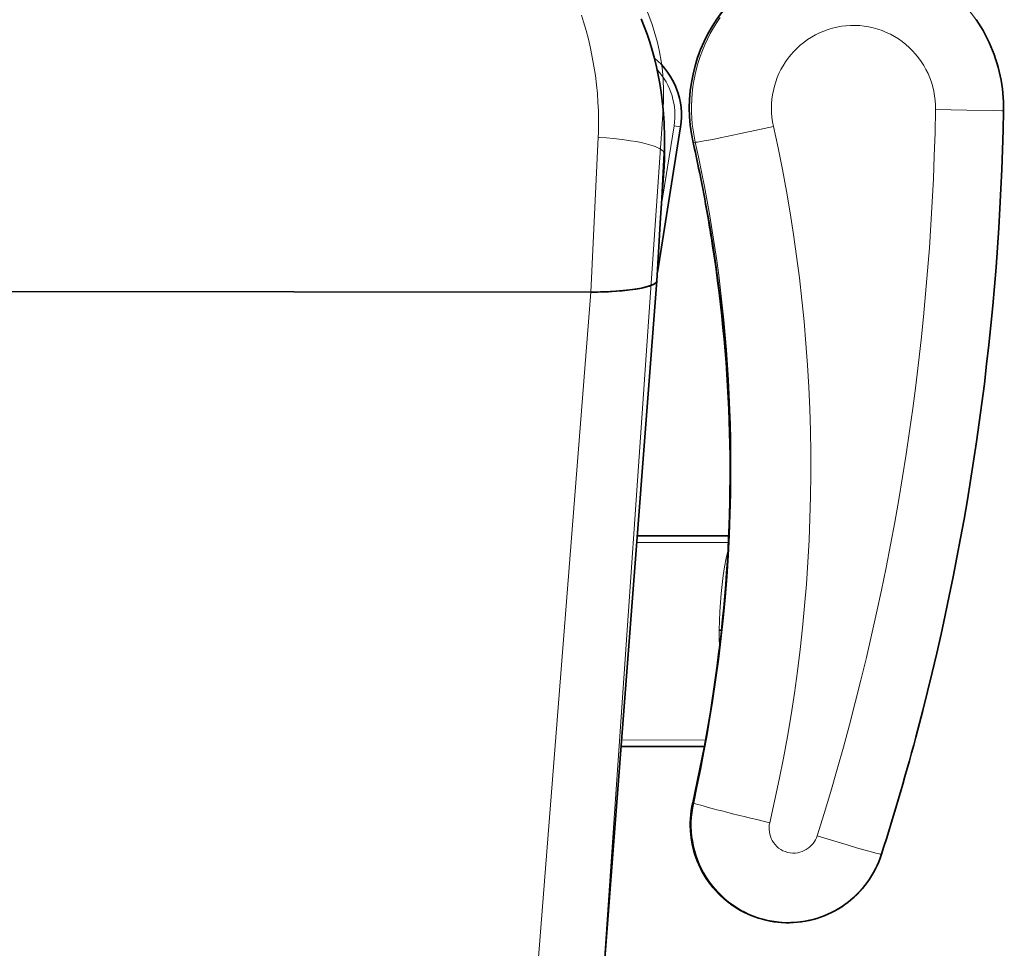
# Model space of a CAD drawing. Units: inches. Extents: x 253 to 599, y 54 to 157.
# Drawn here: x 543 to 543, y 134 to 134 of the extents above; entities that cross this region are included whole.
import ezdxf

# ---------------------------------------------------------------- set-up
doc = ezdxf.new("R2010")
doc.units = ezdxf.units.IN
doc.header["$LTSCALE"] = 20
doc.header["$MEASUREMENT"] = 0
doc.layers.add('FURN', color=90, linetype='Continuous')
doc.layers.add('mobica fur', color=56, linetype='Continuous', lineweight=5)

# ---------------------------------------------------------------- blocks, each defined once
blk = doc.blocks.new('RATAN CHAIR')
at = {"layer": 'FURN', "lineweight": 13, "ltscale": 0.0009993528361872}
blk.add_line((2242.658990112872, 868.8895958833542), (2242.659001038165, 868.8895574312061), dxfattribs=at)
at = {"layer": 'FURN', "lineweight": 13}
for p, q in [((2242.753636292069, 868.815180111872), (2242.753641785233, 868.8430256929256)), ((2242.693635376543, 868.8105936860907), (2242.693640442462, 868.8361287202698)), ((2242.855589600172, 868.8225372896062), (2242.880044922437, 868.8264106416566)), ((2242.829582764235, 868.801193295466), (2242.622819519612, 868.7850856294507)), ((2242.82958850154, 868.8012215547432), (2242.876570557204, 868.8033707857003))]:
    blk.add_line(p, q, dxfattribs=at)
at = {"layer": 'FURN', "lineweight": 35}
for p, q in [((2242.755636292069, 868.8153330659734), (2242.755641785233, 868.843116757379)), ((2242.691635315509, 868.8104406099188), (2242.691640320391, 868.8357606172424)), ((2242.835519775955, 868.8213834810123), (2242.879732056227, 868.8283859834537)), ((2242.62004063406, 868.8050275221665), (2242.833011597243, 868.8212481050356)), ((2242.829582764235, 868.3784755525559), (2242.829582764235, 868.801193295466)), ((2242.82958850154, 868.3784472475023), (2242.82958850154, 868.8012215547432))]:
    blk.add_line(p, q, dxfattribs=at)
at = {"layer": 'FURN', "lineweight": 35, "ltscale": 0.0094605527072291}
blk.add_line((2242.724398377031, 868.8406580171445), (2242.724396607012, 868.8402795991759), dxfattribs=at)
at = {"layer": 'FURN', "lineweight": 13, "ltscale": 0.065237427899884}
blk.add_line((2242.727006104082, 868.8402800874571), (2242.724396607012, 868.8402795991759), dxfattribs=at)
at = {"layer": 'FURN', "lineweight": 35, "ltscale": 0.0166597348503135}
blk.add_line((2242.727002930254, 868.840946469293), (2242.727006104082, 868.8402800874571), dxfattribs=at)
at = {"layer": 'FURN', "lineweight": 13, "ltscale": 0.162160410488397}
blk.add_line((2242.843629517165, 868.8381840181212), (2242.850026978102, 868.8371134614807), dxfattribs=at)
at = {"layer": 'FURN', "lineweight": 13, "ltscale": 0.0152238480100447}
blk.add_line((2242.875066162672, 868.8322577485902), (2242.875085632887, 868.8328663911681), dxfattribs=at)
at = {"layer": 'FURN', "lineweight": 13, "ltscale": 0.0499991279950695}
blk.add_line((2242.880044922437, 868.8264106416566), (2242.879732056227, 868.8283859834537), dxfattribs=at)
at = {"layer": 'FURN', "lineweight": 35, "ltscale": 0.4789688100993982}
blk.add_line((2242.852160767165, 868.8222824067935), (2242.83302990779, 868.8212489595279), dxfattribs=at)
at = {"layer": 'FURN', "lineweight": 13, "ltscale": 0.4907272229527785}
blk.add_line((2242.852160767165, 868.8222824067935), (2242.871761231032, 868.8233420991762), dxfattribs=at)
at = {"layer": 'FURN', "lineweight": 35, "ltscale": 0.3573186717055035}
blk.add_line((2242.86641687068, 868.8233420991762), (2242.852163452711, 868.8222825288636), dxfattribs=at)
at = {"layer": 'FURN', "lineweight": 35, "ltscale": 0.3661966382254954}
blk.add_line((2242.852163696852, 868.8222825898987), (2242.866773193922, 868.8233420991762), dxfattribs=at)
at = {"layer": 'FURN', "lineweight": 13, "ltscale": 0.1246994018554687}
blk.add_line((2242.871761169996, 868.8233420991762), (2242.866773193922, 868.8233420991762), dxfattribs=at)
at = {"layer": 'FURN', "lineweight": 35, "ltscale": 0.1542648324560903}
blk.add_line((2242.876743469802, 868.8234790010318), (2242.870572876539, 868.8234796724187), dxfattribs=at)
at = {"layer": 'FURN', "lineweight": 35, "ltscale": 0.001151305717141}
blk.add_line((2242.833011841383, 868.8212481050356), (2242.833057861892, 868.8212498140201), dxfattribs=at)
at = {"layer": 'FURN', "lineweight": 13}
for points in [[(2242.884769165601, 868.9264489106972), (2242.884768066969, 868.9264420747596), (2242.884768005934, 868.925917111381), (2242.884797546949, 868.9233457612834), (2242.884915772046, 868.9152860078655), (2242.885068176832, 868.9058066987837)], [(2242.885068176832, 868.9058066987837), (2242.886476196851, 868.9057909517136), (2242.887881104078, 868.9056970796428), (2242.889278442945, 868.9055252046431), (2242.890663940992, 868.905275937065), (2242.892033203688, 868.9049500093306), (2242.89338195857, 868.9045485200728), (2242.894705933179, 868.9040726289595), (2242.896001099195, 868.9035238618698), (2242.897263367261, 868.9029038667525), (2242.898488709058, 868.902214596733), (2242.899673340406, 868.9014581880417), (2242.900813477124, 868.9006369600141), (2242.901905579175, 868.8997534761278), (2242.902946106519, 868.8988104829634), (2242.903928101148, 868.897814999565), (2242.904852539624, 868.896766537651), (2242.905716553297, 868.8956682710498), (2242.906517456616, 868.89452386187), (2242.907252625073, 868.8933366060107), (2242.907919800367, 868.8921104097217), (2242.9085169073, 868.8908490571827), (2242.909041992749, 868.8895563325731), (2242.909493408765, 868.8882365083545), (2242.909869751538, 868.8868935518116), (2242.910169861401, 868.8855317354054), (2242.910392639722, 868.8841553315967), (2242.910537476148, 868.8827686128467), (2242.910603821363, 868.8813760347217), (2242.910591614331, 868.8799828462453), (2242.910500855054, 868.878592526421), (2242.910331848706, 868.8772095308155), (2242.91008520564, 868.8758381929248), (2242.909761658276, 868.8744827852103), (2242.909362305249, 868.8731475190972), (2242.908888306226, 868.8718366060112), (2242.908341309155, 868.8705541353082), (2242.907722900952, 868.8693040132378), (2242.907035095777, 868.8680902681206), (2242.906280029859, 868.8669165620659), (2242.905460144605, 868.8657866792536), (2242.904578003492, 868.8647040376518), (2242.903636353101, 868.8636720552302), (2242.902676697339, 868.8627296724176), (2242.901667481031, 868.8618399019098), (2242.900611755933, 868.8610053071831), (2242.899512451734, 868.860228268609), (2242.898372803296, 868.8595109224177), (2242.897196167554, 868.8588554048393), (2242.895985779371, 868.8582634858943), (2242.89474523982, 868.8577368745662), (2242.893478027906, 868.8572770356989), (2242.892187866773, 868.8568853120662), (2242.890878479566, 868.8565628633357), (2242.889553528394, 868.8563104829648), (2242.888216919508, 868.8561289644098), (2242.886872437086, 868.856018856988), (2242.885477966871, 868.8559803438043), (2242.884083557691, 868.8560186128473), (2242.882693482008, 868.8561334810115), (2242.881311951246, 868.856324704156), (2242.879943237868, 868.8565916108943)], [(2242.674516663165, 868.832554196344), (2242.673083191485, 868.8322685518127), (2242.671637695881, 868.8320534028869), (2242.670183594317, 868.8319092378478), (2242.668724365802, 868.8318363618712), (2242.667263550372, 868.8318349580626), (2242.665804688067, 868.8319049653868), (2242.664351318927, 868.8320462617737), (2242.662906860919, 868.8322584199768), (2242.661474915118, 868.8325409517149), (2242.660058777423, 868.8328931856018), (2242.658662048908, 868.8333142061098), (2242.657288696856, 868.8338027925354), (2242.655941284747, 868.8343578462462), (2242.654623108478, 868.8349782075744), (2242.653337219806, 868.8356622285705), (2242.65208679256, 868.8364083223206), (2242.650874817462, 868.837214718805), (2242.649704163166, 868.8380794648987), (2242.648577637286, 868.8390005464416), (2242.647498047443, 868.8399756440978), (2242.646467957111, 868.8410024995665), (2242.645489807697, 868.8420786104064), (2242.64456750545, 868.843199643121), (2242.643701538653, 868.844364438043), (2242.642894104572, 868.8455703706601), (2242.642147095295, 868.846814511285), (2242.641462402912, 868.848093747125), (2242.640841553303, 868.8494050874568), (2242.640286133381, 868.8507453584531), (2242.63979748592, 868.8521112642147), (2242.639376831623, 868.8534996309137), (2242.639025086017, 868.8549069185117), (2242.638743164631, 868.8563298921443), (2242.638531738849, 868.857765316949), (2242.638391296955, 868.8592095308162), (2242.638322144123, 868.8606588716364), (2242.638324585529, 868.8621100435112), (2242.638398438068, 868.8635593843318), (2242.638543640705, 868.8650034761284), (2242.638759766193, 868.8664388398979), (2242.639046265217, 868.8678619966362), (2242.639402466388, 868.8692695894098), (2242.639827454181, 868.8706581392144), (2242.640320313068, 868.8720243501518), (2242.640880676838, 868.873367062554), (2242.641506470295, 868.8746807832573), (2242.64219616756, 868.8759623994679), (2242.642948181721, 868.8772087983934), (2242.64376055965, 868.8784169893116), (2242.644631409261, 868.8795840425344), (2242.645558655353, 868.8807072114796), (2242.64653991756, 868.8817836274951), (2242.647572998615, 868.88281091021), (2242.648655274005, 868.8837864351123), (2242.649784180255, 868.8847079439014), (2242.650987549396, 868.8855945405811), (2242.652234009357, 868.8864197358936), (2242.653520569415, 868.8871814546436), (2242.654843933673, 868.8878777437061), (2242.656200684161, 868.8885068940965), (2242.657587586017, 868.889067257866), (2242.659001038165, 868.8895574312061)], [(2242.659001038165, 868.8895574312061), (2242.659047363849, 868.8892098970264), (2242.659118652911, 868.8888570527879), (2242.659341003985, 868.8879196138232), (2242.659796387286, 868.8861935396046), (2242.660358032794, 868.884184323296), (2242.660986633869, 868.8820085420459), (2242.66184082088, 868.8791240205617), (2242.662738281818, 868.8761539888233), (2242.664624024005, 868.8700566987845)], [(2242.912997131909, 868.8403988618712), (2242.911419434156, 868.8393329439025), (2242.909800232496, 868.8383311128479), (2242.908142090406, 868.837394833551), (2242.906444824781, 868.8365242280822), (2242.90471386775, 868.8357223481995), (2242.902952149, 868.8349904146057), (2242.901162354077, 868.8343296480042), (2242.899347473706, 868.8337410859925), (2242.897510437574, 868.8332256440979), (2242.895654114332, 868.8327841768128), (2242.893781616773, 868.8324173555238), (2242.891895813551, 868.8321257905824), (2242.889999878492, 868.8319098481993), (2242.88809680232, 868.8317700776918), (2242.886189697828, 868.831706479059), (2242.884281555738, 868.8317192964417), (2242.882427246656, 868.8318050508362), (2242.880577637281, 868.8319629487855), (2242.878735657301, 868.8321926851137), (2242.876904053297, 868.832493954645), (2242.875085632887, 868.8328663911681)], [(2242.668568298908, 868.8556565523006), (2242.667879211993, 868.8555292329645), (2242.667181519122, 868.8554658784724), (2242.666481140704, 868.8554668550349), (2242.66578424129, 868.8555322847225), (2242.665096741291, 868.8556616792537), (2242.664424500079, 868.8558536958552), (2242.663773377032, 868.8561068696832), (2242.663148987384, 868.8564190034723), (2242.662556702228, 868.8567874116754), (2242.661945007892, 868.8572567720271), (2242.661385437579, 868.8577861299373), (2242.6608839117, 868.8583698091362), (2242.660445801349, 868.8590016450738), (2242.660075623126, 868.8596749849174), (2242.659777344318, 868.8603827485895), (2242.659553955645, 868.8611174898006), (2242.659407959552, 868.861871640191), (2242.659340881916, 868.8626370210505), (2242.659353516193, 868.8634057588432), (2242.659445679279, 868.8641696138238), (2242.659596253009, 868.8648473481987), (2242.65980944881, 868.8655086030817), (2242.660083374591, 868.8661475801323), (2242.660415711017, 868.8667588472223), (2242.6608035284, 868.8673372163628), (2242.661243530841, 868.8678776216362), (2242.661731873126, 868.8683755464406), (2242.6622644659, 868.8688265962454), (2242.662836548419, 868.8692269868706), (2242.663407410235, 868.8695547456597), (2242.664004822345, 868.8698320283742), (2242.664624024005, 868.8700566987845)], [(2242.875085632887, 868.8328663911681), (2242.875104065504, 868.8331950044496), (2242.875146118727, 868.8335387544494), (2242.875289917555, 868.8344660615783), (2242.875598023024, 868.8361873140198), (2242.875986450758, 868.8382008638243), (2242.876426025953, 868.8403863496643), (2242.877652344313, 868.8462260103086), (2242.878984497633, 868.8523201265193), (2242.879943237868, 868.8565916108943)], [(2242.751417847244, 868.842918698297), (2242.750153870195, 868.8426383638243), (2242.748871216386, 868.8423748750548), (2242.746255982011, 868.8418971528868), (2242.743583374589, 868.8414835786681), (2242.740890259355, 868.8411358003477), (2242.738159180253, 868.8408480806212), (2242.735398193925, 868.8406193208556), (2242.732614502519, 868.8404487886287), (2242.729814941972, 868.8403358125548), (2242.727006104082, 868.8402800874571)], [(2242.674516663165, 868.832554196344), (2242.679632080645, 868.8336489229065), (2242.684759461016, 868.8346845064026), (2242.689898010821, 868.8356614961486), (2242.695047058672, 868.8365802583558), (2242.700205750079, 868.8374411592345), (2242.705373352617, 868.8382448091368), (2242.709513367266, 868.8388467988827), (2242.713658203692, 868.8394127778868), (2242.717807556719, 868.8399429292541), (2242.720922241777, 868.8403173189024), (2242.724039185137, 868.8406719331603), (2242.730279053301, 868.8413224458556)], [(2242.871761169996, 868.8233420991762), (2242.871899048414, 868.8233291597232), (2242.872137817945, 868.823245175348), (2242.872377441969, 868.8230848970279), (2242.872616028395, 868.8228516816959), (2242.872773926344, 868.8226574678287), (2242.872930298414, 868.822434201227), (2242.873122376051, 868.8221173677312), (2242.873310669508, 868.8217609834537), (2242.873548096266, 868.8212462129454), (2242.873777466384, 868.8206772432193), (2242.874001404371, 868.8200511445868), (2242.874216126051, 868.8193820161687), (2242.874614258375, 868.8179469575748), (2242.874962891187, 868.8164545259343), (2242.875277954664, 868.814878659235), (2242.875560181227, 868.8132378511297), (2242.875750916089, 868.8119733857977), (2242.875924011793, 868.8106857271064), (2242.876218567457, 868.8080584077704), (2242.876405212965, 868.8059232759344), (2242.876548584547, 868.8037739839424), (2242.876570618239, 868.8033707857003)], [(2242.876570618239, 868.8033707857003), (2242.877903626051, 868.8034239473213), (2242.87923718318, 868.8034592866769), (2242.881904297437, 868.8034768037668), (2242.884568604078, 868.803424130427), (2242.887227173414, 868.8033021821846), (2242.889876709547, 868.8031118745675), (2242.892514404859, 868.8028543062079), (2242.895329468336, 868.8025040864815), (2242.898123901929, 868.8020789155831), (2242.900894165601, 868.8015801973213), (2242.903636658277, 868.8010093355051), (2242.906347839917, 868.8003678560128), (2242.909024231519, 868.7996571016182), (2242.911662537183, 868.798878537165), (2242.913669556226, 868.7982323579657)]]:
    blk.add_lwpolyline(points, dxfattribs=at)
at = {"layer": 'FURN', "lineweight": 35}
for points in [[(2242.91246612605, 868.9181160249553), (2242.911353699292, 868.918856503471), (2242.910220947827, 868.9195654878457), (2242.909068726148, 868.9202421846232), (2242.907898071851, 868.9208862275917), (2242.906709778393, 868.9214970064005), (2242.905504883374, 868.9220742158731), (2242.904284302319, 868.9226172456582), (2242.903049011792, 868.9231256685097), (2242.901799988355, 868.9235993013222), (2242.900538147535, 868.9240375337442), (2242.899264526929, 868.9244401216347), (2242.897980164136, 868.9248068818887), (2242.896686035718, 868.9251373872598), (2242.895383118238, 868.9254313325722), (2242.894072510328, 868.925688656791), (2242.892755188551, 868.9259090547403), (2242.891432251539, 868.9260923433145), (2242.890104675855, 868.9262384614783), (2242.888773499097, 868.9263472261271), (2242.887439819898, 868.9264186372596), (2242.886104675855, 868.9264525117717), (2242.884769165601, 868.9264489106972)], [(2242.658990112872, 868.8895958833542), (2242.657855408283, 868.8892093477098), (2242.65673724422, 868.8887777070848), (2242.655637390704, 868.8883016939013), (2242.654557617755, 868.8877821016163), (2242.653499695392, 868.8872197847215), (2242.652465210529, 868.8866155366748), (2242.651455811115, 868.8859703950733), (2242.650473206134, 868.8852853975148), (2242.649518860432, 868.8845615815967), (2242.648594299884, 868.8838002290578), (2242.647701111408, 868.8830024385303), (2242.646840637775, 868.8821695527882), (2242.646014282795, 868.8813028535697), (2242.645223450275, 868.8804037446828), (2242.644469299884, 868.8794737520067), (2242.643753113361, 868.8785142793507), (2242.643076050373, 868.8775267915579), (2242.642439270587, 868.876513119683), (2242.641843628498, 868.8754745454642), (2242.641290283771, 868.8744130830619), (2242.6407800909, 868.8733301362842), (2242.640313843342, 868.8722277192923), (2242.639892273517, 868.8711074189994), (2242.639516174885, 868.8699711274955), (2242.639186157795, 868.8688207368706), (2242.638902649494, 868.867658017144), (2242.638666260333, 868.8664847993706), (2242.63847729549, 868.8653031587454), (2242.638336121174, 868.8641147432184), (2242.63824292049, 868.8629216890191), (2242.63819793758, 868.861725888238), (2242.638201172443, 868.8605292329645), (2242.638252686115, 868.8593335542536), (2242.638352356525, 868.8581409273006), (2242.638500122639, 868.8569533052303), (2242.638695679279, 868.8557725801326), (2242.638938782306, 868.8546005830623), (2242.639229004474, 868.8534392671443), (2242.639565857501, 868.8522906465387), (2242.639948853107, 868.8511564302304), (2242.640377319904, 868.8500386323786), (2242.640850586505, 868.8489390230038), (2242.64136792049, 868.8478593110898), (2242.641928345295, 868.8468014497618), (2242.642531067463, 868.8457670259336), (2242.643174988361, 868.8447577485899), (2242.643859070392, 868.8437753267148), (2242.644582275959, 868.8428212861875), (2242.645343323323, 868.8418971528868), (2242.646141052814, 868.8410044526917), (2242.646974060627, 868.8401445894102), (2242.647841126057, 868.8393189058166), (2242.648740723224, 868.8385288667541), (2242.649671448322, 868.8377755098205), (2242.65063177547, 868.8370602998593), (2242.651620239826, 868.8363841523986), (2242.652635071368, 868.8357482271056), (2242.653674805255, 868.8351536226137), (2242.654737610431, 868.8346011323792), (2242.655822022053, 868.8340917329652), (2242.656926025958, 868.8336262788637), (2242.658048096271, 868.8332053804262), (2242.659186218829, 868.8328298921449), (2242.660338745686, 868.8325002412658), (2242.661503723712, 868.8322170381409), (2242.662679321857, 868.8319807710511), (2242.663863586993, 868.8317918062073), (2242.665054688067, 868.8316504487854), (2242.666250549884, 868.8315569429262), (2242.667449463458, 868.8315114106996), (2242.66864929256, 868.831513974176), (2242.669848267169, 868.8315646333556), (2242.671044312091, 868.8316632661681), (2242.672235657305, 868.8318098726137), (2242.673420227618, 868.8320040254456), (2242.674596314044, 868.8322456025942)], [(2242.876743652906, 868.8234790010318), (2242.878170410719, 868.8234682588443), (2242.879594360914, 868.8234356050356), (2242.881015015211, 868.8233812837467), (2242.882431763257, 868.8233054780821), (2242.885082886305, 868.8231057710511), (2242.887716065016, 868.8228326387272), (2242.890328552809, 868.8224877290593), (2242.892917969312, 868.8220727510318), (2242.895484375562, 868.8215889253482), (2242.898023377027, 868.8210383272037), (2242.900532959546, 868.8204226045474), (2242.903011475172, 868.8197433442936), (2242.905459595288, 868.8190014009341), (2242.907873535718, 868.8181987275943), (2242.910252014722, 868.8173367280828), (2242.912593872632, 868.816416501032)], [(2242.83302990779, 868.8212489595279), (2242.832845154372, 868.8212106294498), (2242.832661072341, 868.8211157197818), (2242.832478149978, 868.8209644746647), (2242.832342041579, 868.8208143892152), (2242.832207031813, 868.8206330537662), (2242.831941406814, 868.8201780977118), (2242.83167834529, 868.8195911226139), (2242.831424378005, 868.8188831148012), (2242.831181336013, 868.8180588350161), (2242.831007080642, 868.8173676118718), (2242.830840454665, 868.8166165742741), (2242.830532288161, 868.8149447603093), (2242.830261658278, 868.8130697603094), (2242.830032654373, 868.8110193452702), (2242.829848450271, 868.8088224458563), (2242.829711975661, 868.8065129976143), (2242.829625244704, 868.8041251802316), (2242.82958850154, 868.8012215547432)]]:
    blk.add_lwpolyline(points, dxfattribs=at)
for centre, radius, start, end in [((2242.890723267164, 868.1625406770728), 0.7630913217302436, 104.7115537877043, 107.6785606375561), ((2242.774786377518, 868.4004457521402), 0.4430844339709887, 81.06760403883116, 95.76604820583219), ((2242.735932739824, 868.1532334260962), 0.6933320386289249, 80.52851089363695, 81.06777481593862), ((2242.775771362869, 868.3917968263594), 0.4514651254693768, 77.29355570790592, 80.5331554208225), ((2242.883251831617, 868.8061630220282), 0.022499999999468, 39.19401260303923, 98.99999935164507), ((2242.870123413648, 868.7734796724197), 0.0499999999988177, 89.74724453129618, 94.25130349101829), ((2242.870572754469, 868.7709470796462), 0.0525326378460285, 89.99993421086253, 94.14771684407928)]:
    blk.add_arc(centre, radius, start, end, dxfattribs=at)
at = {"layer": 'FURN', "lineweight": 13}
for centre, radius, start, end in [((2242.77694915828, 868.3963697633711), 0.4473928802703784, 77.32901805542518, 95.98773565653171), ((2242.774788818924, 868.4005121889081), 0.4430520581676833, 81.06127929069577, 95.7657408424012), ((2242.725661255449, 868.9773787202664), 0.1371049388628462, 268.3041913093413, 269.4715047688672), ((2242.679037048907, 868.8335378999573), 0.0046255358956536, 192.2769731575054, 196.2259153234012), ((2242.883251831617, 868.8061630220282), 0.0204999999995153, 47.33354221848596, 98.99999935164507), ((2242.87675897273, 868.7321996431236), 0.091279355770532, 90.00959890878083, 93.13867249057516)]:
    blk.add_arc(centre, radius, start, end, dxfattribs=at)
at = {"layer": 'FURN', "lineweight": 35}
for centre, major_axis, ratio, start_param, end_param in [((2242.897486816968, 868.108899838451), (-0.0163894653316437, -0.8175007934377001), 0.9839229222629576, 3.177774019534252, 3.413903310240978), ((2242.88553820857, 868.878429196343), (0.0474746704090336, -0.0015566711425413), 0.9976692698583824, 4.522965852857335, 6.283995677693516), ((2243.686470459528, 865.9634155855721), (1.069641479466892, -2.851561523370067), 0.3798205189593871, 3.041617606795401, 3.089569278800618), ((2242.833058228102, 868.801191037165), (3.662109375e-07, -0.0200588378901507), 0.1732623180658914, 3.154833011476576, 4.712274186421158)]:
    blk.add_ellipse(centre, major_axis=major_axis, ratio=ratio, start_param=start_param, end_param=end_param, dxfattribs=at)
at = {"layer": 'FURN', "lineweight": 13}
for centre, major_axis, ratio, start_param, end_param in [((2242.897383423414, 868.1112767610582), (-0.0272502441399806, -0.7941806640437203), 0.9886728205882191, 3.191959966269397, 3.47705941622193), ((2242.62016467342, 868.655285550108), (0.3753431396395618, 0.1949199218703908), 0.4771342747145357, 1.128051361624995, 1.227305627012436), ((2242.885538391676, 868.8784290132375), (0.0474757080066899, -0.0015185546874641), 0.9965934743232288, 4.521960656293994, 6.283194978286263), ((2242.775125122635, 868.3890215272872), (-0.1231054382295108, -0.4630953369031121), 0.9949090663375396, 3.181085958227683, 3.628023732382826), ((2242.669728088946, 868.8538045015193), (0.0051253051756601, -0.0219084777826851), 0.0315744768012344, 4.620367766212535, 6.029955563452572), ((2242.775855713455, 868.3948456392257), (0.4497700195206144, -0.0143864440914567), 0.9965934743232288, 1.380368002704209, 1.45147854342819), ((2242.878373169508, 868.8468381318908), (-0.003299377441328197, -0.0146326293941853), 0.0156100474317277, 6.202106556130331, 6.283176947949006)]:
    blk.add_ellipse(centre, major_axis=major_axis, ratio=ratio, start_param=start_param, end_param=end_param, dxfattribs=at)
blk = doc.blocks.new('chair')
at = {"layer": 'mobica fur', "lineweight": 35, "extrusion": (0, 0, -1)}
for p, q in [((1402.986420929401, 50.21155920060644), (1402.986421173478, 49.78871446240385)), ((1402.986426668413, 50.21158751416684), (1402.986426912523, 49.78868619464015)), ((1402.776816093666, 49.78487896281337), (1402.989851048175, 49.76865362983307)), ((1402.848432287126, 49.77946429016873), (1402.848437308131, 49.75413667606611)), ((1402.912452494052, 49.77457040124861), (1402.912458004909, 49.74677836291002)), ((1402.992359980487, 49.76851821463407), (1403.036585547309, 49.76151363398876))]:
    blk.add_line(p, q, dxfattribs=at)
at = {"layer": 'mobica fur', "lineweight": 13, "extrusion": (0, 0, -1)}
for p, q in [((1402.986421173478, 49.78871446240385), (1402.779595802553, 49.80482684819157)), ((1402.986426912523, 49.78868619464015), (1403.033423084046, 49.78653634512619)), ((1402.850432949119, 49.77931116916363), (1402.850438031303, 49.75376846360595)), ((1402.910451893113, 49.7747234001466), (1402.910457404005, 49.74686945356683)), ((1403.012435834862, 49.76736407099474), (1403.036898506372, 49.76348956941013))]:
    blk.add_line(p, q, dxfattribs=at)
at = {"layer": 'mobica fur', "lineweight": 35, "ltscale": 0.001151305717141, "extrusion": (0, 0, -1)}
blk.add_line((1402.989851292389, 49.76865362983315), (1402.989897326724, 49.76865192036186), dxfattribs=at)
at = {"layer": 'mobica fur', "lineweight": 35, "ltscale": 0.4789688100993982, "extrusion": (0, 0, -1)}
blk.add_line((1403.009005971598, 49.76761902840079), (1402.989869364224, 49.76865277509458), dxfattribs=at)
at = {"layer": 'mobica fur', "lineweight": 13, "ltscale": 0.4907272229527785, "extrusion": (0, 0, -1)}
blk.add_line((1403.009005971598, 49.76761902840079), (1403.028612324561, 49.76655902897664), dxfattribs=at)
at = {"layer": 'mobica fur', "lineweight": 35, "ltscale": 0.3573186717055035, "extrusion": (0, 0, -1)}
blk.add_line((1403.023266358626, 49.76655902589081), (1403.009008657951, 49.7676189062957), dxfattribs=at)
at = {"layer": 'mobica fur', "lineweight": 35, "ltscale": 0.3661966382254954, "extrusion": (0, 0, -1)}
blk.add_line((1403.009008902166, 49.76761884524231), (1403.023622788916, 49.76655902609664), dxfattribs=at)
at = {"layer": 'mobica fur', "lineweight": 13, "ltscale": 0.1246994018554687, "extrusion": (0, 0, -1)}
blk.add_line((1403.028612263507, 49.76655902897664), (1403.023622788916, 49.76655902609664), dxfattribs=at)
at = {"layer": 'mobica fur', "lineweight": 35, "ltscale": 0.1542648324560903, "extrusion": (0, 0, -1)}
blk.add_line((1403.033596060203, 49.76642208886898), (1403.027423613135, 49.76642141371752), dxfattribs=at)
at = {"layer": 'mobica fur', "lineweight": 13, "ltscale": 0.0499991279950695, "extrusion": (0, 0, -1)}
blk.add_line((1403.036898506372, 49.76348956941013), (1403.036585547309, 49.76151363398876), dxfattribs=at)
at = {"layer": 'mobica fur', "lineweight": 13, "ltscale": 0.0152238480100447, "extrusion": (0, 0, -1)}
blk.add_line((1403.031918254235, 49.7576407029803), (1403.031937730651, 49.75703187756179), dxfattribs=at)
at = {"layer": 'mobica fur', "lineweight": 13, "ltscale": 0.162160410488397, "extrusion": (0, 0, -1)}
blk.add_line((1403.000472167772, 49.75171263489398), (1403.006871550053, 49.75278351685085), dxfattribs=at)
at = {"layer": 'mobica fur', "lineweight": 13, "ltscale": 0.065237427899884, "extrusion": (0, 0, -1)}
blk.add_line((1402.883813719224, 49.74961586850631), (1402.881203438193, 49.74961635542749), dxfattribs=at)
at = {"layer": 'mobica fur', "lineweight": 35, "ltscale": 0.0094605527072291, "extrusion": (0, 0, -1)}
blk.add_line((1402.881205208963, 49.74923782377334), (1402.881203438193, 49.74961635542749), dxfattribs=at)
at = {"layer": 'mobica fur', "lineweight": 35, "ltscale": 0.0166597348503135, "extrusion": (0, 0, -1)}
blk.add_line((1402.883810544827, 49.74894928647021), (1402.883813719224, 49.74961586850631), dxfattribs=at)
at = {"layer": 'mobica fur', "lineweight": 13, "ltscale": 0.0009993528361872, "extrusion": (0, 0, -1)}
blk.add_line((1402.815777322734, 49.70028521760207), (1402.815788251287, 49.70032368130865), dxfattribs=at)
at = {"layer": 'mobica fur', "ltscale": 3, "extrusion": (0, 0, -1)}
for points in [[(-1402.672445442205, 49.93956115318406), (-1402.735915555629, 49.81238894832285, -0.2640726999119213), (-1402.776867682527, 49.78487894730713), (-1403.041938181502, 49.76679544024054, -0.3636893088878414), (-1403.110374994599, 49.81664338872488), (-1403.110375182038, 50.18363043264819, -0.3230203370322338), (-1403.037869673522, 50.23375388887524), (-1402.774952769282, 50.21521470665934, -0.2769722364611757), (-1402.735915303881, 50.18788448493044), (-1402.672445478844, 50.06071214444054, -0.1162716331872997), (-1402.667174983399, 50.0383447476944), (-1402.667175031787, 49.9619285965868, -0.1162225941482644), (-1402.672445442205, 49.93956115318406, 0.2356280078513333)], [(-1402.815777322734, 49.70028521760207, -0.0727553283839786), (-1403.041623127617, 49.66342808701648, -1.122607807917918), (-1403.03192588613, 49.75769298180154, 0.1150369663161052), (-1402.831388120963, 49.75765304162948, -0.9626096979174016), (-1402.815777322734, 49.70028521760207, -0.6208275914669577)]]:
    blk.add_lwpolyline(points, format="xyb", dxfattribs=at)
at = {"layer": 'mobica fur', "lineweight": 13, "extrusion": (0, 0, -1)}
for points in [[(-1403.0334231451, 49.78653634512619), (-1403.034756553413, 49.78648316830373), (-1403.036090511197, 49.78644781910131), (-1403.038758426734, 49.78643029828885), (-1403.041423533771, 49.78648298899145), (-1403.044082901739, 49.78660497540528), (-1403.046733233751, 49.78679534172548), (-1403.049371721346, 49.78705298898819), (-1403.052187630338, 49.78740331555514), (-1403.054982903205, 49.78782861579924), (-1403.057753998848, 49.78832748548854), (-1403.06049731511, 49.78889852038969), (-1403.063209310888, 49.78954019416443), (-1403.065886506137, 49.79025116363326), (-1403.068525603966, 49.79102996351068), (-1403.070533225596, 49.7916763379977)], [(-1403.028612263507, 49.76655902897664), (-1403.028750183339, 49.76657197239646), (-1403.028989024554, 49.76665598214063), (-1403.029228720475, 49.76681630875086), (-1403.029467378444, 49.76704959428457), (-1403.029625323717, 49.76724386658978), (-1403.029781742636, 49.76746720035678), (-1403.029973877796, 49.76778412914845), (-1403.030162227615, 49.76814062060154), (-1403.030399725405, 49.76865554589719), (-1403.030629164103, 49.76922468668906), (-1403.030853169005, 49.76985097354688), (-1403.031067954807, 49.77052030311248), (-1403.031466205912, 49.77195579306479), (-1403.031814942601, 49.77344867327147), (-1403.03213009982, 49.7750250135837), (-1403.032412410224, 49.77666631479295), (-1403.032603201657, 49.77793116011287), (-1403.032776348621, 49.77921920575002), (-1403.033070991259, 49.78184731457051), (-1403.033257691608, 49.78398308796281), (-1403.033401105021, 49.78613302574033), (-1403.0334231451, 49.78653634512619)], [(-1402.831308504667, 49.7573440503686), (-1402.82987460217, 49.7576297798872), (-1402.828428672178, 49.75784499261476), (-1402.826974133681, 49.75798920012517), (-1402.825514466734, 49.75806209715287), (-1402.824053212436, 49.75806350053972), (-1402.822593911892, 49.75799347134134), (-1402.821140106204, 49.7578521316662), (-1402.819695214367, 49.75763990889121), (-1402.818262838536, 49.7573572914464), (-1402.8168462756, 49.75700495092178), (-1402.815449127714, 49.75658380312186), (-1402.814075363354, 49.75609506911937), (-1402.812727546768, 49.75553984787814), (-1402.811408974843, 49.75491929941631), (-1402.810122700253, 49.75423507218022), (-1402.808871897776, 49.75348875356244), (-1402.807659559036, 49.75268211411603), (-1402.806488553544, 49.75181710755427), (-1402.805361689759, 49.75089574864415), (-1402.804281776142, 49.74992035742039), (-1402.803251376937, 49.74889319286302), (-1402.802272934284, 49.74781675816695), (-1402.8013503556, 49.74669538813265), (-1402.800484129317, 49.74553024277637), (-1402.799676453359, 49.74432394739983), (-1402.798929220379, 49.7430794325717), (-1402.798244323036, 49.74179981202101), (-1402.797623287664, 49.74048807737023), (-1402.797067701654, 49.73914740340135), (-1402.796578908179, 49.73778108700444), (-1402.796158128309, 49.73639230296143), (-1402.795806277842, 49.7349845923749), (-1402.795524272581, 49.73356119108158), (-1402.79531278411, 49.73212533491619), (-1402.795172300858, 49.73068068708901), (-1402.795103128087, 49.7292309108096), (-1402.795105571064, 49.72777930296681), (-1402.795179446627, 49.7263295267694), (-1402.795324693721, 49.7248850012144), (-1402.795540884968, 49.72344920634941), (-1402.795827470885, 49.72202562222358), (-1402.79618377988, 49.72061760677872), (-1402.796608896153, 49.71922864006345), (-1402.797101903896, 49.71786201896552), (-1402.797662436789, 49.71651890350151), (-1402.798288419009, 49.71520478848404), (-1402.798978324217, 49.71392278764111), (-1402.799730565021, 49.71267601469935), (-1402.800543187707, 49.71146746127874), (-1402.801414299618, 49.71030005794603), (-1402.802341824927, 49.70917655210738), (-1402.803323382552, 49.70809981327528), (-1402.804356774564, 49.70707222253478), (-1402.805439375662, 49.70609640518458), (-1402.806568621596, 49.70517462020229), (-1402.807772352772, 49.70428775786104), (-1402.809019187678, 49.70346231535819), (-1402.810306134691, 49.7027003685111), (-1402.811629896924, 49.70200387102963), (-1402.812987055378, 49.70137453240963), (-1402.814374374219, 49.70081400109325), (-1402.815788251287, 49.70032368130865)], [(-1402.831308504667, 49.7573440503686), (-1402.836425459582, 49.75624899787576), (-1402.841554380947, 49.75521310622429), (-1402.846694475069, 49.7542358259324), (-1402.851845070357, 49.75331679067853), (-1402.857005312065, 49.75245563414157), (-1402.862174467548, 49.75165174578595), (-1402.866315726312, 49.75104957757716), (-1402.87046180828, 49.75048343093178), (-1402.874612408186, 49.74995312268911), (-1402.877728029192, 49.74957862236295), (-1402.880845909166, 49.7492239033696), (-1402.887087652323, 49.74857319884643)], [(-1403.069860623612, 49.74949716580068), (-1403.068282451263, 49.75056340308757), (-1403.066662762574, 49.75156553418307), (-1403.065004121795, 49.75250209380496), (-1403.063306345765, 49.75337295984613), (-1403.061574868248, 49.75417507963471), (-1403.05981261981, 49.75490723210279), (-1403.058022286805, 49.7555681961822), (-1403.056206860856, 49.75615693396517), (-1403.054369272534, 49.75667252965124), (-1403.05251239135, 49.75711412849253), (-1403.050639331033, 49.75748105890284), (-1403.048752961098, 49.7577727103492), (-1403.046856456327, 49.75798871651196), (-1403.044952808341, 49.75812852791148), (-1403.043045130869, 49.75819214454978), (-1403.041136415531, 49.75817932221454), (-1403.039281549417, 49.75809354098664), (-1403.037431384463, 49.75793559453274), (-1403.035588851237, 49.75770578812231), (-1403.033756697146, 49.75740442702431), (-1403.031937730651, 49.75703187756179)], [(-1403.031937730651, 49.75703187756179), (-1403.031956168996, 49.75670316556696), (-1403.031998235051, 49.75635931232009), (-1403.032142077615, 49.75543172668736), (-1403.03245027664, 49.75370995731527), (-1403.032838822231, 49.75169580281269), (-1403.033278530748, 49.7495096606504), (-1403.034505220897, 49.7436682463298), (-1403.035837777949, 49.73757230005879), (-1403.036796808681, 49.73329953297363)], [(-1402.908232797825, 49.74697647905521), (-1402.906968440883, 49.74725689701768), (-1402.905685401581, 49.74752046420548), (-1402.903069381246, 49.74799832838355), (-1402.900395970665, 49.74841202530746), (-1402.897702046148, 49.74875990655423), (-1402.894970146395, 49.7490477111424), (-1402.892208330463, 49.74927653803906), (-1402.889423802666, 49.74944711989087), (-1402.886623400994, 49.74956012828923), (-1402.883813719224, 49.74961586850631)], [(-1402.825358366707, 49.73423475043495), (-1402.8246690727, 49.73436210762321), (-1402.823971170187, 49.73442548074581), (-1402.823270581358, 49.73442450348554), (-1402.822573472615, 49.73435905373873), (-1402.821885766148, 49.73422961993714), (-1402.821213323088, 49.73403754526072), (-1402.820562004573, 49.73378429499678), (-1402.819937427523, 49.7334720670741), (-1402.819344964642, 49.73310354784979), (-1402.818733086808, 49.73263404613704), (-1402.818173348692, 49.73210452887102), (-1402.817671672478, 49.73152067403021), (-1402.817233430873, 49.73088864801977), (-1402.816863141827, 49.73021510567378), (-1402.816564773817, 49.72950712919905), (-1402.816341318457, 49.72877216712385), (-1402.816195278938, 49.72801779008299), (-1402.816128181592, 49.72725217924457), (-1402.816140820109, 49.72648321051065), (-1402.816233011324, 49.7257191261015), (-1402.816383630681, 49.72504118820467), (-1402.816596890914, 49.72437973478674), (-1402.816870899358, 49.72374056592926), (-1402.81720333598, 49.72312911539078), (-1402.817591270207, 49.72255057271715), (-1402.818031405148, 49.72201000534619), (-1402.818519894431, 49.72151193123429), (-1402.81905264747, 49.72106074623011), (-1402.819624902088, 49.72066023564759), (-1402.820195935595, 49.72033237872103), (-1402.820793527344, 49.72005501304861), (-1402.821412915157, 49.71983027549888)], [(-1403.041923315725, 49.68406966256387), (-1403.04333175874, 49.68408541517763), (-1403.044737087984, 49.68417931626138), (-1403.046134846548, 49.68435124370339), (-1403.04752076069, 49.684600586968), (-1403.04889043456, 49.68492661341011), (-1403.05023959441, 49.68532822406434), (-1403.051563966501, 49.68580425891213), (-1403.052859521301, 49.68635319161334), (-1403.054122168227, 49.68697337372205), (-1403.05534787775, 49.68766285152358), (-1403.056532864555, 49.6884194881435), (-1403.057673343325, 49.68924096354738), (-1403.058765772962, 49.69012471348563), (-1403.059806612363, 49.69106799055021), (-1403.060788901434, 49.69206377358441), (-1403.061713617029, 49.69311255101712), (-1403.06257788964, 49.6942111480648), (-1403.06337903291, 49.69535590151702), (-1403.064114421545, 49.69654351448304), (-1403.064781796568, 49.69777007953823), (-1403.065379082158, 49.69903181136485), (-1403.065904324611, 49.70032492464526), (-1403.066355875481, 49.70164514563376), (-1403.066732330542, 49.70298850585266), (-1403.067032529779, 49.70435073155684), (-1403.067255374234, 49.70572754900127), (-1403.067400253372, 49.70711468444105), (-1403.067466617715, 49.70850768097065), (-1403.067454406211, 49.70990128798965), (-1403.067363618865, 49.71129202544932), (-1403.067194560944, 49.71267543644473), (-1403.066947842988, 49.71404718617836), (-1403.066624197641, 49.71540300090527), (-1403.066224723866, 49.71673866793617), (-1403.065750581685, 49.71804997458045), (-1403.065203419541, 49.71933283025496), (-1403.064584824831, 49.72058332753713), (-1403.06389681232, 49.72179743689745), (-1403.063141518884, 49.72297149512772), (-1403.062321386663, 49.72410171691243), (-1403.061438979906, 49.72518468325845), (-1403.060497046023, 49.7262169751703), (-1403.059537101412, 49.72715964054478), (-1403.058527581396, 49.72804967777989), (-1403.057471538649, 49.72888452263075), (-1403.056371903742, 49.72966179401249), (-1403.05523191251, 49.73037935505508), (-1403.054054922898, 49.73103506888836), (-1403.052844170741, 49.73162716496216), (-1403.051603258197, 49.73215393378163), (-1403.050335665314, 49.73261391006471), (-1403.049045116357, 49.73300575063632), (-1403.04773533559, 49.73332829548261), (-1403.046409986223, 49.73358075091016), (-1403.045072975681, 49.73376232322619), (-1403.043728089277, 49.73387246295079), (-1403.042333200106, 49.73391098689979), (-1403.040938372031, 49.73387270555457), (-1403.0395478788, 49.73375780207832), (-1403.038165933101, 49.73356652068776), (-1403.036796808681, 49.73329953297363)], [(-1402.815788251287, 49.70032368130865), (-1402.815834590688, 49.70067131992329), (-1402.815905900964, 49.70102427020637), (-1402.816128318296, 49.70196199093027), (-1402.816583837409, 49.70368858396884), (-1402.81714565049, 49.70569840422218), (-1402.817774439157, 49.70787483949587), (-1402.818628881122, 49.71076022805781), (-1402.819526609965, 49.71373115258837), (-1402.821412915157, 49.71983027549888)], [(-1403.041624226582, 49.66342124902587), (-1403.041623127617, 49.66342808701648), (-1403.04162306626, 49.66395320810756), (-1403.041652614665, 49.66652533072204), (-1403.041770870626, 49.67458750556554), (-1403.041923315725, 49.68406966256387)]]:
    blk.add_lwpolyline(points, dxfattribs=at)
at = {"layer": 'mobica fur', "lineweight": 35, "extrusion": (0, 0, -1)}
for points in [[(-1403.033596243362, 49.76642208886909), (-1403.035023429803, 49.76643283510759), (-1403.036447807771, 49.76646549954862), (-1403.037868888837, 49.76651983797726), (-1403.039286062467, 49.76659566723373), (-1403.041937981866, 49.76679543579263), (-1403.044571951493, 49.76706865169297), (-1403.047185223946, 49.76741366648912), (-1403.049775418137, 49.76782877068183), (-1403.052342595122, 49.76831274320088), (-1403.054882359051, 49.76886350822528), (-1403.057392695157, 49.76947941730955), (-1403.059871955001, 49.77015888306192), (-1403.062320810167, 49.77090105073364), (-1403.064735475343, 49.77170396661103), (-1403.067114668406, 49.77256622646274), (-1403.069457229339, 49.77348673132559)], [(-1402.989869364224, 49.76865277509458), (-1402.989684555279, 49.76869111658138), (-1402.98950041789, 49.76878605465612), (-1402.989317440486, 49.7689373451056), (-1402.989181291109, 49.76908747556604), (-1402.989046240678, 49.76926886541503), (-1402.988780535616, 49.76972395799643), (-1402.988517394722, 49.77031110928496), (-1402.98826335073, 49.77101932965482), (-1402.988020235246, 49.77184385693445), (-1402.987845927125, 49.77253528763933), (-1402.987679250656, 49.77328655077193), (-1402.987370990605, 49.7749588668147), (-1402.987100278335, 49.77683442995652), (-1402.986871204448, 49.77888546086103), (-1402.986686943738, 49.78108302017387), (-1402.986550426794, 49.78339316215471), (-1402.986463668402, 49.78578169684911), (-1402.986426912523, 49.78868619464015)], [(-1402.815777322734, 49.70028521760207), (-1402.814642277027, 49.70067186871665), (-1402.81352377679, 49.70110363837196), (-1402.812423592575, 49.70157979392695), (-1402.811343494934, 49.70209954168746), (-1402.810285254419, 49.70266202690578), (-1402.809250458422, 49.70326645588699), (-1402.808240755386, 49.70391179072277), (-1402.807257854809, 49.70459699350479), (-1402.806303221979, 49.70532102632478), (-1402.80537838323, 49.70608260705976), (-1402.804484925956, 49.70688063674839), (-1402.803624193334, 49.70771377221376), (-1402.802797589595, 49.70858073133414), (-1402.80200651897, 49.70948010987988), (-1402.801252141476, 49.71041038151415), (-1402.800535739238, 49.71137014200704), (-1402.799858472273, 49.71235792607555), (-1402.799221500596, 49.71337190211602), (-1402.798625678961, 49.71441078800532), (-1402.798072167383, 49.71547256897861), (-1402.797561820611, 49.71655584080685), (-1402.797095432344, 49.71765858872402), (-1402.796673735221, 49.71877922534054), (-1402.796297522944, 49.71991585799842), (-1402.795967406044, 49.7210665940398), (-1402.795683811898, 49.72222966291366), (-1402.795447351043, 49.72340323301529), (-1402.795258328747, 49.72458522852671), (-1402.795117111333, 49.72577400100289), (-1402.79502388196, 49.72696741357251), (-1402.794978884846, 49.72816357357701), (-1402.794982119989, 49.72936058835839), (-1402.795033648447, 49.7305566263118), (-1402.795133348112, 49.731749611618), (-1402.795281157933, 49.732937590566), (-1402.795476772641, 49.7341186704968), (-1402.795719948026, 49.73529101980557), (-1402.796010256713, 49.73645268478052), (-1402.796347210277, 49.73760165065562), (-1402.79673032029, 49.73873620793285), (-1402.797158915164, 49.73985434184735), (-1402.797632323311, 49.7409542818462), (-1402.798149812093, 49.74203431843242), (-1402.798710404654, 49.7430924978926), (-1402.799313307298, 49.74412723283641), (-1402.799957421063, 49.74513681376465), (-1402.800641708043, 49.74611953117989), (-1402.801365130328, 49.74707385874297), (-1402.802126405797, 49.74799827011657), (-1402.802924374431, 49.74889123896236), (-1402.803757632005, 49.74975136104979), (-1402.804624957447, 49.75057729320065), (-1402.805524824419, 49.75136757013067), (-1402.806455828697, 49.75212115392958), (-1402.807416443939, 49.75283657931271), (-1402.808405204864, 49.75351293047621), (-1402.80942034092, 49.75414904740362), (-1402.810460386827, 49.7547438311303), (-1402.811523510978, 49.75529648796075), (-1402.812608248091, 49.75580604103754), (-1402.813712583399, 49.75627163561097), (-1402.814834990567, 49.75669266114508), (-1402.815973454829, 49.75706826288976), (-1402.817126327745, 49.75739801347007), (-1402.818291655597, 49.75768130234911), (-1402.819467606786, 49.75791764109837), (-1402.820652227596, 49.75810666339589), (-1402.821843686426, 49.7582480639729), (-1402.823039907456, 49.75834159861412), (-1402.824239181189, 49.75838714521203), (-1402.825439370752, 49.75838458165825), (-1402.826638705593, 49.75833390795185), (-1402.827835109895, 49.75823524619793), (-1402.829026813104, 49.75808859639596), (-1402.830211739405, 49.75789438591949), (-1402.831388179297, 49.75765273687395)], [(-1403.0693295031, 49.67175665417338), (-1403.068216742567, 49.67101595255656), (-1403.067083651204, 49.67030675453069), (-1403.065931083759, 49.66962985379055), (-1403.064760078139, 49.66898561665914), (-1403.063571428039, 49.66837465367061), (-1403.062366171372, 49.66779727009362), (-1403.061145223937, 49.66725407646368), (-1403.059909562591, 49.66674550015563), (-1403.058660164188, 49.6662717243305), (-1403.057397944532, 49.6658333595235), (-1403.05612394153, 49.66543064994997), (-1403.054839193094, 49.66506377877016), (-1403.053544676077, 49.66473317335937), (-1403.052241367336, 49.66443913898593), (-1403.050930365834, 49.66418173670371), (-1403.049612648427, 49.66396127178052), (-1403.048289314077, 49.66377792737782), (-1403.046961339639, 49.66363176454982), (-1403.045629763024, 49.66352296645681), (-1403.044295683195, 49.6634515331003), (-1403.04296013806, 49.66341764764064), (-1403.041624226582, 49.66342124902587)]]:
    blk.add_lwpolyline(points, dxfattribs=at)
for centre, radius, start, end in [((-1403.040106367299, 49.78374327379638), 0.0225067595787168, 219.19397953039, 278.9999662789966), ((-1403.026973986344, 49.81643643474402), 0.0500150212860372, 269.7472114586518, 274.2512704183644), ((-1403.027423460696, 49.81896978863315), 0.0525484200028586, 269.9999011382202, 274.1476837714365), ((-1402.932593369396, 50.19823389367872), 0.4516007572157653, 257.2935226352535, 260.5331223481608), ((-1402.931608093124, 50.18958236896918), 0.4432175479418953, 261.0675709661716, 275.7660151331742), ((-1402.892742640057, 50.43686894152597), 0.6935403334227445, 260.5284778209667, 261.0677417432829), ((-1403.04757967583, 50.42755898378769), 0.7633205740086174, 284.711520715041, 287.678527564906)]:
    blk.add_arc(centre, radius, start, end, dxfattribs=at)
at = {"layer": 'mobica fur', "lineweight": 13, "extrusion": (0, 0, -1)}
for centre, radius, start, end in [((-1403.033611515083, 49.85772886945509), 0.0913067784389375, 270.0095658361122, 273.1386394179177), ((-1403.040106367299, 49.78374327379638), 0.0205061587272753, 227.3335091458401, 278.9999662789966), ((-1402.835830249017, 49.75636005383552), 0.0046269255257183, 12.27694008485888, 16.22588225075252), ((-1402.933771521288, 50.19365958351898), 0.4475272886094717, 257.3289849827684, 275.9877025838947), ((-1402.931610535301, 50.18951591224325), 0.4431851624120652, 261.0612462180491, 275.7657077697539), ((-1402.882468545725, 49.61247604696169), 0.1371461287161646, 88.30415823669742, 89.47147169622279)]:
    blk.add_arc(centre, radius, start, end, dxfattribs=at)
at = {"layer": 'mobica fur', "lineweight": 35, "extrusion": (0, 0, -1)}
for centre, major_axis, ratio, start_param, end_param in [((1402.989897681462, 49.78871672338997), (3.547389818212266e-07, 0.02006486408166369), 0.1732623180658914, 3.154833011476576, 4.712274186421158), ((1403.042393472865, 49.71145539018264), (0.04748893212340125, 0.00155716621850694), 0.997669269858382, 4.522965852857335, 6.283995677693516), ((1403.843564661361, 52.62734520854514), (1.069961180812532, 2.852418823474034), 0.3798205189593871, 3.041617606795401, 3.089569278800618)]:
    blk.add_ellipse(centre, major_axis=major_axis, ratio=ratio, start_param=start_param, end_param=end_param, dxfattribs=at)
at = {"layer": 'mobica fur', "lineweight": 13, "extrusion": (0, 0, -0.9999999999999999)}
for centre, major_axis, ratio, start_param, end_param in [((1403.042393656026, 49.71145557334316), (0.04748997005478706, 0.001519038312864448), 0.9965934743232288, 4.521960656293994, 6.283194978286263), ((1403.054241803362, 50.47883830464809), (-0.02725888937484599, 0.7944192406264758), 0.9886728205882191, 3.191959966269397, 3.47705941622193)]:
    blk.add_ellipse(centre, major_axis=major_axis, ratio=ratio, start_param=start_param, end_param=end_param, dxfattribs=at)
at = {"layer": 'mobica fur', "lineweight": 13, "extrusion": (0, 0, -1)}
for centre, major_axis, ratio, start_param, end_param in [((1402.826518504107, 49.73608735828964), (0.005126832299324843, 0.02191506261277967), 0.0315744768012344, 4.620367766212535, 6.029955563452572), ((1402.932677747083, 50.19518416491928), (0.4499051337067274, 0.01439102584688079), 0.9965934743232288, 1.380368002704209, 1.45147854342819), ((1403.035226263, 49.7430559412667), (-0.003300377108133119, 0.01463702350770032), 0.0156100474317277, 6.202106556130331, 6.283176947949006), ((1402.931946933412, 50.20101002614888), (-0.1231426896637003, 0.4632343915832597), 0.9949090663375396, 3.181085958227683, 3.628023732382826), ((1402.77694008383, 49.93466592128675), (0.3754560149284109, -0.1949782641098204), 0.4771342747145361, 1.128051361624995, 1.227305627012436)]:
    blk.add_ellipse(centre, major_axis=major_axis, ratio=ratio, start_param=start_param, end_param=end_param, dxfattribs=at)
at = {"layer": 'mobica fur', "lineweight": 35, "extrusion": (0, 0, -0.9999999999999999)}
blk.add_ellipse((1403.054345226606, 50.48121594140375), major_axis=(-0.01639486117399755, 0.8177463822586988), ratio=0.9839229222629574, start_param=3.177774019534252, end_param=3.413903310240978, dxfattribs=at)
at = {"layer": 'mobica fur', "extrusion": (0, 0, -1), "xscale": 1.000300425744396, "yscale": 1.000300425744396, "zscale": 1.000300425744396, "rotation": 179.9999669273475}
blk.add_blockref('RATAN CHAIR', (840.5174669832315, 918.8496229929442), dxfattribs=at)

msp = doc.modelspace()

# ---------------------------------------------------------------- block references
at = {"rotation": 89.95053268308227}
msp.add_blockref('chair', (591.6482677845457, -1269.265831669443), dxfattribs=at)

doc.saveas('drawing.dxf')
